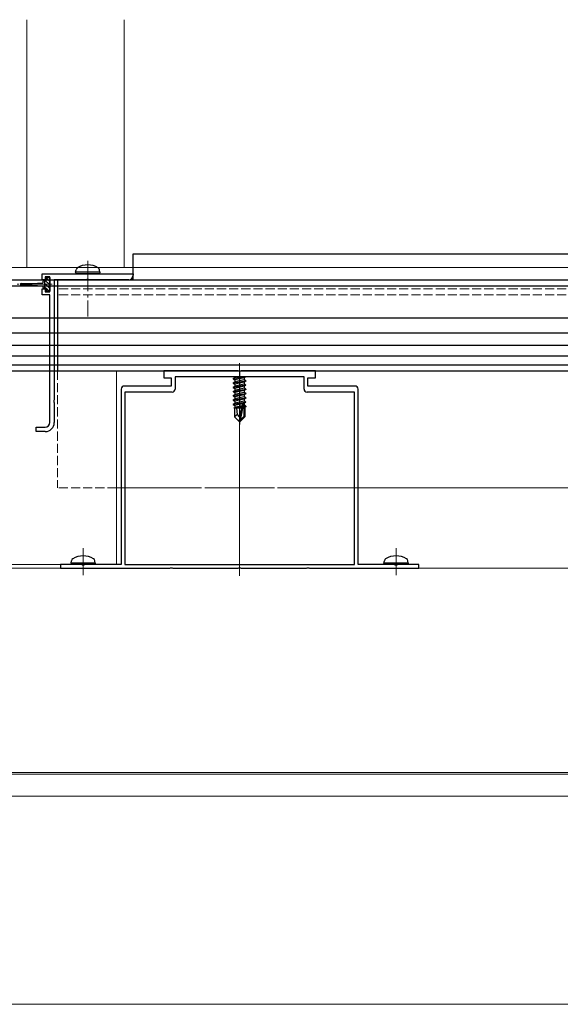
# Model space of a CAD drawing. Extents: x 0 to 1980, y 0 to 3204.
# Drawn here: x 1163 to 1341, y 213 to 537 of the extents above; entities that cross this region are included whole.
import ezdxf

# ---------------------------------------------------------------- set-up
doc = ezdxf.new("R2010")
doc.units = 0
doc.linetypes.add('YCENTER_1', pattern=[13, 10, -1, 1, -1])
doc.linetypes.add('YHIDDEN_1', pattern=[4, 3, -1])
for name, color, linetype, lineweight in [('YKK_11', 7, 'CONTINUOUS', 30), ('YKK_12', 2, 'CONTINUOUS', 13), ('YKK_13', 4, 'CONTINUOUS', 30), ('YKK_D', 6, 'CONTINUOUS', 13)]:
    doc.layers.add(name, color=color, linetype=linetype, lineweight=lineweight)

msp = doc.modelspace()

# ---------------------------------------------------------------- linework, layer by layer
at = {"layer": 'YKK_11', "linetype": 'ByBlock', "lineweight": -2, "ltscale": 0.5}
for p, q in [((1170, 451.64), (1170, 453.64)), ((1170, 453.64), (1200, 453.64)), ((1171, 451.64), (1170, 451.64)), ((1172.5, 452.64), (1171, 452.64)), ((1171, 452.64), (1171, 451.64)), ((1172.5, 447.64), (1172.5, 452.64)), ((1184.54, 451.64), (1174, 451.64)), ((1174, 451.64), (1174, 412.1)), ((1184.72, 451.76), (1184.54, 451.64)), ((1185.27, 451.76), (1184.72, 451.76)), ((1185.46, 451.64), (1185.27, 451.76)), ((1198.5, 451.64), (1185.46, 451.64)), ((1200, 453.64), (1200, 453.14)), ((1170, 446.64), (1170, 448.64)), ((1170, 448.64), (1171, 448.64)), ((1171, 448.64), (1171, 447.64)), ((1171, 447.64), (1172.5, 447.64)), ((1172.5, 446.64), (1170, 446.64)), ((1172.5, 404.64), (1172.5, 446.64)), ((1234.54, 421.64), (1210, 421.64)), ((1210, 421.64), (1210, 419.34)), ((1234.73, 421.52), (1234.54, 421.64)), ((1235.28, 421.52), (1234.73, 421.52)), ((1235.46, 421.64), (1235.28, 421.52)), ((1260, 421.64), (1235.46, 421.64)), ((1260, 419.34), (1260, 421.64)), ((1210, 419.34), (1212.5, 419.34)), ((1212.5, 419.34), (1212.5, 416.64)), ((1256.2, 419.64), (1213.8, 419.64)), ((1213.8, 419.64), (1213.8, 415.64)), ((1256.2, 415.64), (1256.2, 419.64)), ((1257.5, 416.64), (1257.5, 419.34)), ((1257.5, 419.34), (1260, 419.34)), ((1196, 415.64), (1196, 357.84)), ((1212.5, 416.64), (1197, 416.64)), ((1273, 416.64), (1257.5, 416.64)), ((1274, 357.84), (1274, 415.64)), ((1174, 412.1), (1173.88, 411.92)), ((1173.88, 411.92), (1173.88, 411.37)), ((1212.8, 414.64), (1197.2, 414.64)), ((1197.2, 414.64), (1197.2, 357.84)), ((1272.8, 414.64), (1257.2, 414.64)), ((1272.8, 357.84), (1272.8, 414.64)), ((1173.88, 411.37), (1174, 411.18)), ((1174, 411.18), (1174, 404.64)), ((1168, 401.64), (1168, 403.14)), ((1168, 403.14), (1171, 403.14)), ((1171, 401.64), (1168, 401.64)), ((1183.04, 357.84), (1176, 357.84)), ((1176, 357.84), (1176, 356.64)), ((1176, 356.64), (1212.04, 356.64)), ((1183.23, 357.72), (1183.04, 357.84)), ((1183.78, 357.72), (1183.23, 357.72)), ((1183.96, 357.84), (1183.78, 357.72)), ((1196, 357.84), (1183.96, 357.84)), ((1197.2, 357.84), (1272.8, 357.84)), ((1197.2, 357.84), (1272.8, 357.84)), ((1212.04, 356.64), (1212.23, 356.76)), ((1212.23, 356.76), (1212.78, 356.76)), ((1212.78, 356.76), (1212.96, 356.64)), ((1212.96, 356.64), (1234.54, 356.64)), ((1234.54, 356.64), (1234.73, 356.76)), ((1234.73, 356.76), (1235.28, 356.76)), ((1235.28, 356.76), (1235.46, 356.64)), ((1235.46, 356.64), (1257.04, 356.64)), ((1257.04, 356.64), (1257.23, 356.76)), ((1257.23, 356.76), (1257.78, 356.76)), ((1257.78, 356.76), (1257.96, 356.64)), ((1257.96, 356.64), (1294, 356.64)), ((1286.04, 357.84), (1274, 357.84)), ((1286.23, 357.72), (1286.04, 357.84)), ((1286.78, 357.72), (1286.23, 357.72)), ((1286.96, 357.84), (1286.78, 357.72)), ((1294, 357.84), (1286.96, 357.84)), ((1294, 356.64), (1294, 357.84))]:
    msp.add_line(p, q, dxfattribs=at)
for centre, radius, start, end in [((1198.5, 453.14), 1.5, 270.0004, 0.0004), ((1197, 415.64), 1, 90, 180), ((1212.8, 415.64), 1, 270, 360), ((1257.2, 415.64), 1, 180, 270), ((1273, 415.64), 1, 0, 90), ((1171, 404.64), 3, 270.0004, 0.0004), ((1171, 404.64), 1.5, 270.0004, 0.0004)]:
    msp.add_arc(centre, radius, start, end, dxfattribs=at)
at = {"layer": 'YKK_12'}
for p, q in [((1165, 537.27), (1165, 455.64)), ((1197, 537.27), (1197, 455.64)), ((505.45, 455.64), (1474.54, 455.64)), ((1030.5, 421.64), (1194.5, 421.64)), ((1194.5, 421.64), (1194.5, 357.84)), ((1235, 354.14), (1235, 424.14)), ((1222.5, 383.14), (1194.5, 383.14)), ((1246.5, 383.14), (1223.5, 383.14)), ((1392.5, 383.14), (1247.5, 383.14)), ((1183.5, 354.37), (1183.5, 363.24)), ((1286.5, 354.37), (1286.5, 363.24)), ((1474.54, 356.64), (505.45, 356.64)), ((1194.5, 357.84), (1030.5, 357.84)), ((1235, 289.44), (1008.39, 289.44)), ((1235, 288.84), (1008.39, 288.84)), ((1386.61, 289.44), (1235, 289.44)), ((1386.61, 288.84), (1235, 288.84)), ((1474.54, 281.64), (505.45, 281.64))]:
    msp.add_line(p, q, dxfattribs=at)
at = {"layer": 'YKK_12', "linetype": 'YCENTER_1'}
for p, q in [((1185, 457.84), (1185, 439.53)), ((1173.3, 450.14, 0), (1161.77, 450.14, 0))]:
    msp.add_line(p, q, dxfattribs=at)
at = {"layer": 'YKK_12', "linetype": 'YHIDDEN_1'}
for p, q in [((1175, 448.64), (1175, 421.64)), ((1474.54, 448.64), (1175, 448.64)), ((1474.54, 446.64), (1175, 446.64)), ((1175, 421.64), (1175, 383.14)), ((1194.5, 383.14), (1175, 383.14))]:
    msp.add_line(p, q, dxfattribs=at)
at = {"layer": 'YKK_13'}
for p, q in [((1200, 451.64), (1200, 460.14)), ((1200, 460.14), (1474.54, 460.14)), ((1181, 454.14), (1181.14, 454.95)), ((1189, 454.14), (1181, 454.14)), ((1181, 454.14), (1181.09, 453.64)), ((1189, 454.14), (1188.86, 454.95)), ((1189, 454.14), (1188.91, 453.64)), ((1166.71, 450.39, 0), (1170.21, 450.64, 0)), ((1170.21, 450.99, 0), (1170.21, 450.64, 0)), ((1171.41, 451.39, 0), (1170.61, 451.39, 0)), ((1170.91, 448.89, 0), (1170.91, 451.39, 0)), ((1171.41, 451.39, 0), (1171.41, 452.44, 0)), ((1171.41, 452.44, 0), (1172.51, 452.44, 0)), ((1172.51, 452.44, 0), (1172.51, 447.84, 0)), ((1188.91, 453.64), (1181.09, 453.64)), ((1200, 451.64), (1474.54, 451.64)), ((1163.06, 450.39, 0), (1166.71, 450.39, 0)), ((1166.71, 449.89, 0), (1163.06, 449.89, 0)), ((1166.71, 449.89, 0), (1170.21, 449.64, 0)), ((1170.21, 449.64, 0), (1170.21, 449.29, 0)), ((1170.61, 448.89, 0), (1171.41, 448.89, 0)), ((1171.41, 447.84, 0), (1171.41, 448.89, 0)), ((1172.51, 447.84, 0), (1171.41, 447.84, 0)), ((1236.8, 419.64), (1232.9, 418.99)), ((1232.9, 419.09), (1236.2, 419.64)), ((1232.9, 419.09), (1233.45, 419.41)), ((1232.9, 419.09), (1232.9, 418.99)), ((1232.9, 418.99), (1233.45, 418.67)), ((1232.9, 417.69), (1237.1, 418.39)), ((1237.1, 418.29), (1232.9, 417.59)), ((1234.48, 419.64), (1233.45, 419.41)), ((1233.45, 419.64), (1233.45, 419.41)), ((1236.55, 419.37), (1233.45, 418.67)), ((1236.55, 418.71), (1233.45, 418.01)), ((1233.45, 418.67), (1233.45, 418.01)), ((1237.01, 419.64), (1236.55, 419.37)), ((1236.55, 419.37), (1236.55, 418.71)), ((1237.1, 418.39), (1236.55, 418.71)), ((1237.1, 418.29), (1236.55, 417.97)), ((1237.1, 418.39), (1237.1, 418.29)), ((1232.9, 417.69), (1233.45, 418.01)), ((1232.9, 417.69), (1232.9, 417.59)), ((1232.9, 417.59), (1233.45, 417.27)), ((1232.9, 416.29), (1237.1, 416.99)), ((1237.1, 416.89), (1232.9, 416.19)), ((1232.9, 416.29), (1233.45, 416.61)), ((1232.9, 416.29), (1232.9, 416.19)), ((1232.9, 416.19), (1233.45, 415.87)), ((1232.9, 414.89), (1237.1, 415.59)), ((1237.1, 415.49), (1232.9, 414.79)), ((1232.9, 414.89), (1233.45, 415.21)), ((1236.55, 417.97), (1233.45, 417.27)), ((1236.55, 417.31), (1233.45, 416.61)), ((1233.45, 417.27), (1233.45, 416.61)), ((1236.55, 416.57), (1233.45, 415.87)), ((1236.55, 415.91), (1233.45, 415.21)), ((1233.45, 415.87), (1233.45, 415.21)), ((1236.55, 415.17), (1233.45, 414.47)), ((1236.55, 417.97), (1236.55, 417.31)), ((1237.1, 416.99), (1236.55, 417.31)), ((1237.1, 416.89), (1236.55, 416.57)), ((1236.55, 416.57), (1236.55, 415.91)), ((1237.1, 415.59), (1236.55, 415.91)), ((1237.1, 415.49), (1236.55, 415.17)), ((1236.55, 415.17), (1236.55, 414.51)), ((1237.1, 416.99), (1237.1, 416.89)), ((1237.1, 415.59), (1237.1, 415.49)), ((1232.9, 414.89), (1232.9, 414.79)), ((1232.9, 414.79), (1233.45, 414.47)), ((1232.9, 413.49), (1237.1, 414.19)), ((1237.1, 414.09), (1232.9, 413.39)), ((1232.9, 413.49), (1233.45, 413.81)), ((1232.9, 413.49), (1232.9, 413.39)), ((1232.9, 413.39), (1233.45, 413.07)), ((1232.9, 412.09), (1237.1, 412.79)), ((1237.1, 412.69), (1232.9, 411.99)), ((1232.9, 412.09), (1233.45, 412.41)), ((1232.9, 412.09), (1232.9, 411.99)), ((1232.9, 411.99), (1233.45, 411.67)), ((1236.55, 414.51), (1233.45, 413.81)), ((1233.45, 414.47), (1233.45, 413.81)), ((1236.55, 413.77), (1233.45, 413.07)), ((1236.55, 413.11), (1233.45, 412.41)), ((1233.45, 413.07), (1233.45, 412.41)), ((1236.55, 412.37), (1233.45, 411.67)), ((1237.1, 414.19), (1236.55, 414.51)), ((1237.1, 414.09), (1236.55, 413.77)), ((1236.55, 413.77), (1236.55, 413.11)), ((1237.1, 412.79), (1236.55, 413.11)), ((1237.1, 412.69), (1236.55, 412.37)), ((1236.55, 412.37), (1236.55, 411.71)), ((1237.1, 414.19), (1237.1, 414.09)), ((1237.1, 412.79), (1237.1, 412.69)), ((1232.9, 410.69), (1237.1, 411.39)), ((1236.04, 411.11), (1232.9, 410.59)), ((1232.9, 410.69), (1233.45, 411.01)), ((1232.9, 410.69), (1232.9, 410.59)), ((1232.9, 410.59), (1233.45, 410.27)), ((1235.68, 409.83), (1233.1, 409.41)), ((1233.1, 409.41), (1233.45, 409.61)), ((1233.3, 409.31), (1233.1, 409.41)), ((1233.3, 409.34), (1233.3, 406.49)), ((1235.58, 409.34), (1233.3, 409.34)), ((1236.55, 411.71), (1233.45, 411.01)), ((1233.45, 411.67), (1233.45, 411.01)), ((1235.88, 410.82), (1233.45, 410.27)), ((1233.45, 410.27), (1233.45, 409.61)), ((1235.74, 410.13), (1233.45, 409.61)), ((1234.26, 407.29), (1234.1, 409.34)), ((1235.62, 409.57), (1234.47, 409.34)), ((1235.91, 410.95), (1235, 406.56)), ((1236.33, 411.06), (1235.15, 405.37)), ((1235.58, 409.35), (1235.52, 409.34)), ((1237.1, 411.29), (1236.19, 411.14)), ((1236.55, 410.97), (1236.4, 410.94)), ((1236.4, 410.89), (1236.4, 406.62)), ((1236.55, 410.31), (1236.4, 410.27)), ((1237, 410.05), (1236.4, 409.95)), ((1237, 409.83), (1236.4, 409.72)), ((1236.55, 409.57), (1236.4, 409.54)), ((1236.7, 409.34), (1236.4, 409.34)), ((1237.1, 411.39), (1236.55, 411.71)), ((1237.1, 411.29), (1236.55, 410.97)), ((1236.55, 410.97), (1236.55, 410.31)), ((1237, 410.05), (1236.55, 410.31)), ((1237, 409.83), (1236.55, 409.57)), ((1236.7, 409.66), (1236.7, 406.49)), ((1237, 410.05), (1237, 409.83)), ((1237.1, 411.39), (1237.1, 411.29)), ((1234.26, 407.29), (1233.3, 406.49)), ((1234.85, 404.94), (1233.3, 406.49)), ((1235, 406.56), (1234.26, 407.29)), ((1235, 406.56), (1234.85, 404.94)), ((1235, 406.56), (1235, 404.94)), ((1236.4, 406.62), (1235.15, 405.37)), ((1235.15, 404.94), (1236.7, 406.49)), ((1235.15, 405.37), (1235.15, 404.94)), ((1236.7, 406.49), (1236.4, 406.62)), ((1234.85, 404.94), (1235.15, 404.94)), ((1179.5, 358.34), (1179.64, 359.14)), ((1187.5, 358.34), (1179.5, 358.34)), ((1179.5, 358.34), (1179.59, 357.84)), ((1187.41, 357.84), (1179.59, 357.84)), ((1187.5, 358.34), (1187.36, 359.14)), ((1187.5, 358.34), (1187.41, 357.84)), ((1282.5, 358.34), (1282.64, 359.14)), ((1290.5, 358.34), (1282.5, 358.34)), ((1282.5, 358.34), (1282.59, 357.84)), ((1290.41, 357.84), (1282.59, 357.84)), ((1290.5, 358.34), (1290.36, 359.14)), ((1290.5, 358.34), (1290.41, 357.84))]:
    msp.add_line(p, q, dxfattribs=at)
at = {"layer": 'YKK_13', "color": 25}
for p, q in [((505.45, 451.64), (1474.54, 451.64)), ((1175, 451.64), (1175, 421.64)), ((505.45, 449.64), (1474.54, 449.64)), ((505.45, 439.14), (1474.54, 439.14)), ((505.45, 434.14), (1474.54, 434.14)), ((505.45, 430.14), (1474.54, 430.14)), ((505.45, 426.64), (1474.54, 426.64)), ((505.45, 423.64), (1474.54, 423.64)), ((505.45, 421.64), (1474.54, 421.64))]:
    msp.add_line(p, q, dxfattribs=at)
at = {"layer": 'YKK_13', "linetype": 'Continuous'}
for p, q in [((1172.26, 450.14, 0), (1171.01, 451.39, 0)), ((1172.51, 451.02, 0), (1171.41, 452.12, 0)), ((1172.51, 452.14, 0), (1172.2, 452.44, 0)), ((1171.14, 450.14, 0), (1170.91, 450.37, 0)), ((1171.26, 448.89, 0), (1170.91, 449.25, 0)), ((1172.51, 448.77, 0), (1171.14, 450.14, 0)), ((1172.31, 447.84, 0), (1171.41, 448.75, 0)), ((1172.51, 449.89, 0), (1172.26, 450.14, 0))]:
    msp.add_line(p, q, dxfattribs=at)
at = {"layer": 'YKK_13', "linetype": 'YCENTER_1'}
msp.add_line((1235, 421.64), (1235, 403.94), dxfattribs=at)
at = {"layer": 'YKK_13'}
for centre, radius, start, end in [((1182.03, 454.79), 0.9, 122.0559, 170), ((1185, 450.04), 6.5, 57.9441, 122.0559), ((1187.97, 454.79), 0.9, 10, 57.9441), ((1170.61, 450.99, 0), 0.4, 90, 180), ((1163.06, 450.14, 0), 0.25, 90, 270), ((1170.61, 449.29, 0), 0.4, 180, 270), ((1236.15, 410.89), 0.248, 0, 167.191), ((1183.5, 354.24), 6.5, 57.9441, 122.0559), ((1286.5, 354.24), 6.5, 57.9441, 122.0559), ((1180.53, 358.99), 0.9, 122.0559, 170), ((1186.47, 358.99), 0.9, 10, 57.9441), ((1283.53, 358.99), 0.9, 122.0559, 170), ((1289.47, 358.99), 0.9, 10, 57.9441)]:
    msp.add_arc(centre, radius, start, end, dxfattribs=at)
at = {"layer": 'YKK_D'}
msp.add_line((405, 213.09), (1575, 213.09), dxfattribs=at)

doc.saveas('drawing.dxf')
